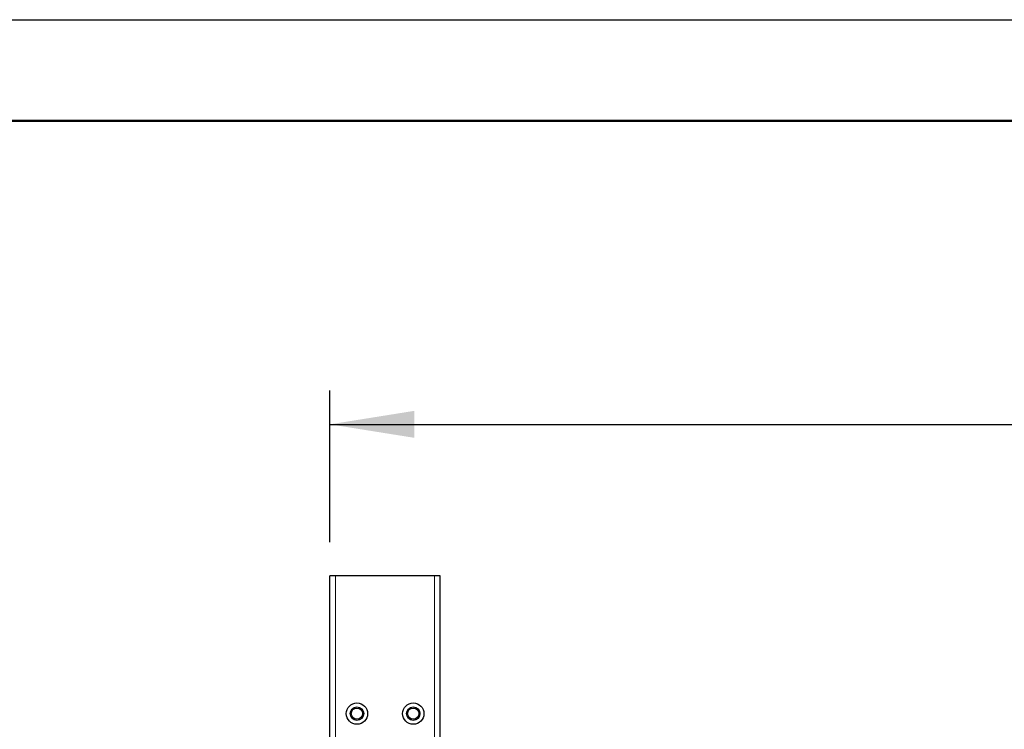
# Model space of a CAD drawing. Units: millimetres. Extents: x 1 to 203, y 1 to 249.
# Drawn here: x 102 to 131, y 228 to 249 of the extents above; entities that cross this region are included whole.
import ezdxf

# ---------------------------------------------------------------- set-up
doc = ezdxf.new("R2010")
doc.units = ezdxf.units.MM
doc.linetypes.add('SLD-Solid', pattern=[0])
doc.layers.add('-FORMAT-', color=7, linetype='SLD-Solid')
doc.styles.add('SLDTEXTSTYLE1', font='ARIAL.TTF', dxfattribs={"width": 0.948})
doc.dimstyles.new('SLDDIMSTYLE0', dxfattribs={"dimtxt": 2, "dimasz": 2.5, "dimexe": 0, "dimexo": 0.0625, "dimgap": 0.5, "dimtad": 1, "dimdec": 1, "dimlfac": 30, "dimrnd": 1e-09, "dimzin": 12, "dimdsep": 46, "dimtxsty": 'SLDTEXTSTYLE1', "dimsah": 1, "dimcen": 0.09, "dimadec": 0, "dimazin": 3, "dimtfac": 1, "dimtdec": 1, "dimtofl": 0, "dimtmove": 0, "dimatfit": 3, "dimfxl": 0, "dimfrac": 2, "dimtolj": 1, "dimtzin": 12, "dimarcsym": 0})

# ---------------------------------------------------------------- blocks, each defined once
blk = doc.blocks.new('_D_10')
at = {"layer": '-FORMAT-'}
for p, q in [((110.811, 233.836), (110.811, 238.325)), ((164.077, 233.836), (164.077, 238.325)), ((110.811, 237.325), (164.077, 237.325))]:
    blk.add_line(p, q, dxfattribs=at)
for points in [[(110.811, 237.325), (113.311, 236.925), (113.311, 237.725)], [(164.077, 237.325), (161.577, 237.725), (161.577, 236.925)]]:
    blk.add_solid(points, dxfattribs=at)
at = {"layer": '-FORMAT-', "insert": (134.388, 239.903), "char_height": 2, "attachment_point": 1, "style": 'SLDTEXTSTYLE1'}
blk.add_mtext('1598', dxfattribs=at)

msp = doc.modelspace()

# ---------------------------------------------------------------- linework, layer by layer
at = {"layer": '-FORMAT-'}
msp.add_line((0.6173, 249.3164), (202.6343, 249.3164), dxfattribs=at)
at = {"layer": '-FORMAT-', "lineweight": 50}
msp.add_line((3.6173, 246.3164), (199.6343, 246.3164), dxfattribs=at)
at = {"color": 7, "linetype": 'SLD-Solid'}
for p, q in [((110.8107, 199.6688), (110.8107, 232.8355)), ((110.9774, 232.8355), (110.8107, 232.8355)), ((113.9107, 232.8355), (110.9774, 232.8355)), ((114.0774, 232.8355), (113.9107, 232.8355)), ((114.0774, 217.9855), (114.0774, 232.8355))]:
    msp.add_line(p, q, dxfattribs=at)
at = {"color": 8, "linetype": 'SLD-Solid', "lineweight": 18}
for p, q in [((110.9774, 217.9855), (110.9774, 232.8355)), ((113.9107, 217.9855), (113.9107, 232.8355))]:
    msp.add_line(p, q, dxfattribs=at)
at = {"color": 7, "linetype": 'SLD-Solid'}
for centre, radius in [((111.6107, 228.7522), 0.3167), ((111.6107, 228.7522), 0.2), ((111.6107, 228.7522), 0.1667), ((113.2774, 228.7522), 0.3167), ((113.2774, 228.7522), 0.2), ((113.2774, 228.7522), 0.1667)]:
    msp.add_circle(centre, radius, dxfattribs=at)

# ---------------------------------------------------------------- dimensions: what is measured, and where the dimension line sits
at = {"layer": '-FORMAT-'}
dim = msp.add_linear_dim(base=(164.0774, 237.3245), p1=(110.8107, 232.8355), p2=(164.0774, 232.8355), dimstyle='SLDDIMSTYLE0', dxfattribs=at)
dim.commit()
dim.dimension.update_dxf_attribs({"geometry": '_D_10', "text_midpoint": (137.444, 237.3245), "dimtype": 160})

doc.saveas('drawing.dxf')
